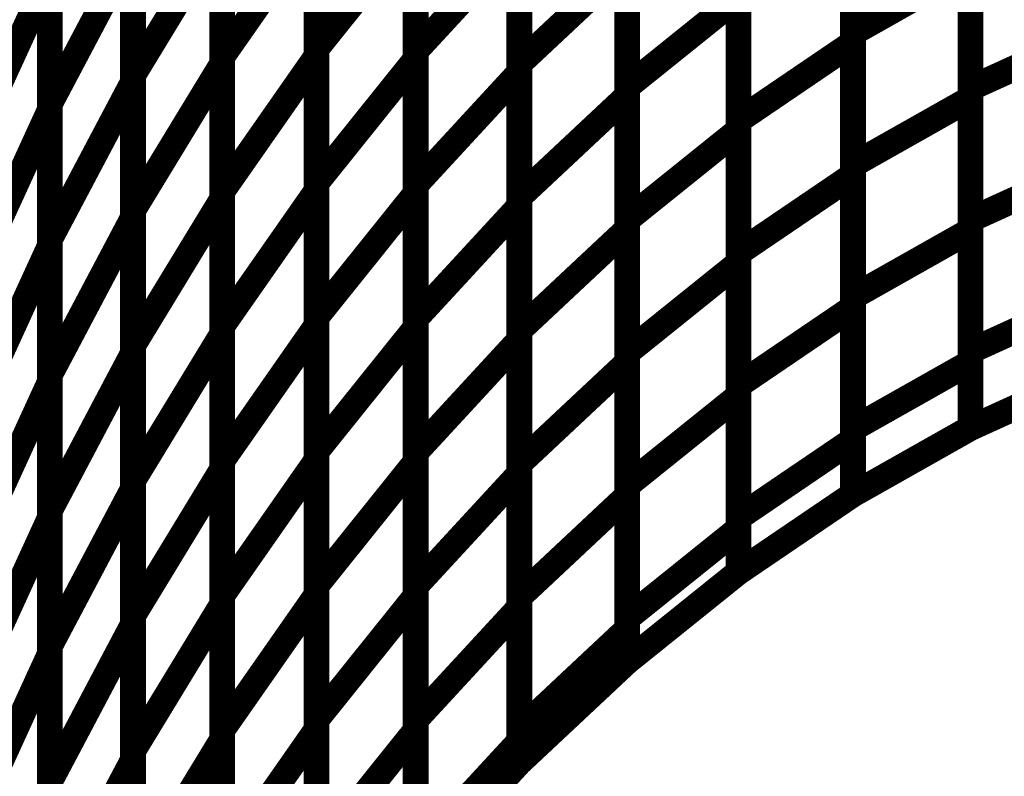
# Model space of a CAD drawing. Extents: x -1.89 to 1.67, y -2 to 2.49.
# Drawn here: x 0.52 to 0.64, y -1.01 to -0.92 of the extents above; entities that cross this region are included whole.
import ezdxf

# ---------------------------------------------------------------- set-up
doc = ezdxf.new("R2010")
doc.units = 0
doc.header["$MEASUREMENT"] = 0

msp = doc.modelspace()

# ---------------------------------------------------------------- linework, layer by layer
at = {"color": 0}
for points in [[(0.617866, -0.924717, 0.003, 0.003, 0), (0.617866, -0.894098, 0.003, 0.003, 0)], [(0.617866, -0.924717, 0.003, 0.003, 0), (0.617866, -0.894098, 0.003, 0.003, 0)], [(0.555618, -0.926547, 0.003, 0.003, 0), (0.555618, -0.895398, 0.003, 0.003, 0)], [(0.555618, -0.926547, 0.003, 0.003, 0), (0.555618, -0.895398, 0.003, 0.003, 0)], [(0.617866, -0.895122, 0.003, 0.003, 0), (0.617866, -0.925846, 0.003, 0.003, 0)], [(0.617866, -0.895122, 0.003, 0.003, 0), (0.617866, -0.925846, 0.003, 0.003, 0)], [(0.544677, -0.927484, 0.003, 0.003, 0), (0.544677, -0.896228, 0.003, 0.003, 0)], [(0.544677, -0.927484, 0.003, 0.003, 0), (0.544677, -0.896228, 0.003, 0.003, 0)], [(0.555618, -0.896185, 0.003, 0.003, 0), (0.555618, -0.927441, 0.003, 0.003, 0)], [(0.555618, -0.896185, 0.003, 0.003, 0), (0.555618, -0.927441, 0.003, 0.003, 0)], [(0.56713, -0.926819, 0.003, 0.003, 0), (0.56713, -0.895776, 0.003, 0.003, 0)], [(0.56713, -0.926819, 0.003, 0.003, 0), (0.56713, -0.895776, 0.003, 0.003, 0)], [(0.56713, -0.896618, 0.003, 0.003, 0), (0.56713, -0.927764, 0.003, 0.003, 0)], [(0.56713, -0.896618, 0.003, 0.003, 0), (0.56713, -0.927764, 0.003, 0.003, 0)], [(0.544677, -0.896961, 0.003, 0.003, 0), (0.544677, -0.928319, 0.003, 0.003, 0)], [(0.544677, -0.896961, 0.003, 0.003, 0), (0.544677, -0.928319, 0.003, 0.003, 0)], [(0.579154, -0.928283, 0.003, 0.003, 0), (0.579154, -0.897346, 0.003, 0.003, 0)], [(0.579154, -0.928283, 0.003, 0.003, 0), (0.579154, -0.897346, 0.003, 0.003, 0)], [(0.53435, -0.929614, 0.003, 0.003, 0), (0.53435, -0.898256, 0.003, 0.003, 0)], [(0.53435, -0.929614, 0.003, 0.003, 0), (0.53435, -0.898256, 0.003, 0.003, 0)], [(0.53435, -0.898929, 0.003, 0.003, 0), (0.53435, -0.930394, 0.003, 0.003, 0)], [(0.53435, -0.898929, 0.003, 0.003, 0), (0.53435, -0.930394, 0.003, 0.003, 0)], [(0.579154, -0.898256, 0.003, 0.003, 0), (0.579154, -0.929299, 0.003, 0.003, 0)], [(0.579154, -0.898256, 0.003, 0.003, 0), (0.579154, -0.929299, 0.003, 0.003, 0)], [(0.591654, -0.93098, 0.003, 0.003, 0), (0.591654, -0.90015, 0.003, 0.003, 0)], [(0.591654, -0.93098, 0.003, 0.003, 0), (0.591654, -0.90015, 0.003, 0.003, 0)], [(0.591654, -0.901106, 0.003, 0.003, 0), (0.591654, -0.932043, 0.003, 0.003, 0)], [(0.591654, -0.901106, 0.003, 0.003, 0), (0.591654, -0.932043, 0.003, 0.003, 0)], [(0.63148, -0.931134, 0.003, 0.003, 0), (0.63148, -0.900626, 0.003, 0.003, 0)], [(0.63148, -0.931134, 0.003, 0.003, 0), (0.63148, -0.900626, 0.003, 0.003, 0)], [(0.524697, -0.932937, 0.003, 0.003, 0), (0.524697, -0.901472, 0.003, 0.003, 0)], [(0.524697, -0.932937, 0.003, 0.003, 0), (0.524697, -0.901472, 0.003, 0.003, 0)], [(0.524697, -0.902087, 0.003, 0.003, 0), (0.524697, -0.933646, 0.003, 0.003, 0)], [(0.524697, -0.902087, 0.003, 0.003, 0), (0.524697, -0.933646, 0.003, 0.003, 0)], [(0.63148, -0.901717, 0.003, 0.003, 0), (0.63148, -0.932327, 0.003, 0.003, 0)], [(0.63148, -0.901717, 0.003, 0.003, 0), (0.63148, -0.932327, 0.003, 0.003, 0)], [(0.604567, -0.934882, 0.003, 0.003, 0), (0.604567, -0.904157, 0.003, 0.003, 0)], [(0.604567, -0.934882, 0.003, 0.003, 0), (0.604567, -0.904157, 0.003, 0.003, 0)], [(0.604567, -0.905181, 0.003, 0.003, 0), (0.604567, -0.936012, 0.003, 0.003, 0)], [(0.604567, -0.905181, 0.003, 0.003, 0), (0.604567, -0.936012, 0.003, 0.003, 0)], [(0.617866, -0.94002, 0.003, 0.003, 0), (0.617866, -0.909409, 0.003, 0.003, 0)], [(0.617866, -0.94002, 0.003, 0.003, 0), (0.617866, -0.909409, 0.003, 0.003, 0)], [(0.617866, -0.910484, 0.003, 0.003, 0), (0.617866, -0.941209, 0.003, 0.003, 0)], [(0.617866, -0.910484, 0.003, 0.003, 0), (0.617866, -0.941209, 0.003, 0.003, 0)], [(0.555618, -0.942118, 0.003, 0.003, 0), (0.555618, -0.910972, 0.003, 0.003, 0)], [(0.555618, -0.942118, 0.003, 0.003, 0), (0.555618, -0.910972, 0.003, 0.003, 0)], [(0.56713, -0.942343, 0.003, 0.003, 0), (0.56713, -0.911299, 0.003, 0.003, 0)], [(0.56713, -0.942343, 0.003, 0.003, 0), (0.56713, -0.911299, 0.003, 0.003, 0)], [(0.53435, -0.929614, 0.003, 0.003, 0), (0.544677, -0.912642, 0.003, 0.003, 0)], [(0.544677, -0.912642, 0.003, 0.003, 0), (0.53435, -0.929614, 0.003, 0.003, 0)], [(0.53435, -0.929614, 0.003, 0.003, 0), (0.544677, -0.912642, 0.003, 0.003, 0)], [(0.544677, -0.912642, 0.003, 0.003, 0), (0.53435, -0.929614, 0.003, 0.003, 0)], [(0.544677, -0.927484, 0.003, 0.003, 0), (0.555618, -0.911811, 0.003, 0.003, 0)], [(0.555618, -0.911811, 0.003, 0.003, 0), (0.544677, -0.927484, 0.003, 0.003, 0)], [(0.544677, -0.927484, 0.003, 0.003, 0), (0.555618, -0.911811, 0.003, 0.003, 0)], [(0.555618, -0.911811, 0.003, 0.003, 0), (0.544677, -0.927484, 0.003, 0.003, 0)], [(0.544677, -0.943114, 0.003, 0.003, 0), (0.544677, -0.911858, 0.003, 0.003, 0)], [(0.544677, -0.943114, 0.003, 0.003, 0), (0.544677, -0.911858, 0.003, 0.003, 0)], [(0.544677, -0.912642, 0.003, 0.003, 0), (0.544677, -0.943996, 0.003, 0.003, 0)], [(0.544677, -0.912642, 0.003, 0.003, 0), (0.544677, -0.943996, 0.003, 0.003, 0)], [(0.555618, -0.911811, 0.003, 0.003, 0), (0.555618, -0.943063, 0.003, 0.003, 0)], [(0.555618, -0.911811, 0.003, 0.003, 0), (0.555618, -0.943063, 0.003, 0.003, 0)], [(0.555618, -0.926547, 0.003, 0.003, 0), (0.56713, -0.912193, 0.003, 0.003, 0)], [(0.56713, -0.912193, 0.003, 0.003, 0), (0.555618, -0.926547, 0.003, 0.003, 0)], [(0.555618, -0.926547, 0.003, 0.003, 0), (0.56713, -0.912193, 0.003, 0.003, 0)], [(0.56713, -0.912193, 0.003, 0.003, 0), (0.555618, -0.926547, 0.003, 0.003, 0)], [(0.56713, -0.912193, 0.003, 0.003, 0), (0.56713, -0.943339, 0.003, 0.003, 0)], [(0.56713, -0.912193, 0.003, 0.003, 0), (0.56713, -0.943339, 0.003, 0.003, 0)], [(0.579154, -0.943756, 0.003, 0.003, 0), (0.579154, -0.912819, 0.003, 0.003, 0)], [(0.579154, -0.943756, 0.003, 0.003, 0), (0.579154, -0.912819, 0.003, 0.003, 0)], [(0.53435, -0.945291, 0.003, 0.003, 0), (0.53435, -0.913933, 0.003, 0.003, 0)], [(0.53435, -0.945291, 0.003, 0.003, 0), (0.53435, -0.913933, 0.003, 0.003, 0)], [(0.56713, -0.926819, 0.003, 0.003, 0), (0.579154, -0.913776, 0.003, 0.003, 0)], [(0.579154, -0.913776, 0.003, 0.003, 0), (0.56713, -0.926819, 0.003, 0.003, 0)], [(0.56713, -0.926819, 0.003, 0.003, 0), (0.579154, -0.913776, 0.003, 0.003, 0)], [(0.579154, -0.913776, 0.003, 0.003, 0), (0.56713, -0.926819, 0.003, 0.003, 0)], [(0.579154, -0.913776, 0.003, 0.003, 0), (0.579154, -0.944823, 0.003, 0.003, 0)], [(0.579154, -0.913776, 0.003, 0.003, 0), (0.579154, -0.944823, 0.003, 0.003, 0)], [(0.524697, -0.932937, 0.003, 0.003, 0), (0.53435, -0.914665, 0.003, 0.003, 0)], [(0.53435, -0.914665, 0.003, 0.003, 0), (0.524697, -0.932937, 0.003, 0.003, 0)], [(0.524697, -0.932937, 0.003, 0.003, 0), (0.53435, -0.914665, 0.003, 0.003, 0)], [(0.53435, -0.914665, 0.003, 0.003, 0), (0.524697, -0.932937, 0.003, 0.003, 0)], [(0.53435, -0.914665, 0.003, 0.003, 0), (0.53435, -0.946122, 0.003, 0.003, 0)], [(0.53435, -0.914665, 0.003, 0.003, 0), (0.53435, -0.946122, 0.003, 0.003, 0)], [(0.591654, -0.946398, 0.003, 0.003, 0), (0.591654, -0.915567, 0.003, 0.003, 0)], [(0.591654, -0.946398, 0.003, 0.003, 0), (0.591654, -0.915567, 0.003, 0.003, 0)], [(0.63148, -0.946386, 0.003, 0.003, 0), (0.63148, -0.915882, 0.003, 0.003, 0)], [(0.63148, -0.946386, 0.003, 0.003, 0), (0.63148, -0.915882, 0.003, 0.003, 0)], [(0.524697, -0.948665, 0.003, 0.003, 0), (0.524697, -0.917201, 0.003, 0.003, 0)], [(0.524697, -0.948665, 0.003, 0.003, 0), (0.524697, -0.917201, 0.003, 0.003, 0)], [(0.579154, -0.928283, 0.003, 0.003, 0), (0.591654, -0.916571, 0.003, 0.003, 0)], [(0.591654, -0.916571, 0.003, 0.003, 0), (0.579154, -0.928283, 0.003, 0.003, 0)], [(0.579154, -0.928283, 0.003, 0.003, 0), (0.591654, -0.916571, 0.003, 0.003, 0)], [(0.591654, -0.916571, 0.003, 0.003, 0), (0.579154, -0.928283, 0.003, 0.003, 0)], [(0.591654, -0.916571, 0.003, 0.003, 0), (0.591654, -0.947508, 0.003, 0.003, 0)], [(0.591654, -0.916571, 0.003, 0.003, 0), (0.591654, -0.947508, 0.003, 0.003, 0)], [(0.617866, -0.924717, 0.003, 0.003, 0), (0.63148, -0.917024, 0.003, 0.003, 0)], [(0.63148, -0.917024, 0.003, 0.003, 0), (0.617866, -0.924717, 0.003, 0.003, 0)], [(0.617866, -0.924717, 0.003, 0.003, 0), (0.63148, -0.917024, 0.003, 0.003, 0)], [(0.63148, -0.917024, 0.003, 0.003, 0), (0.617866, -0.924717, 0.003, 0.003, 0)], [(0.63148, -0.917024, 0.003, 0.003, 0), (0.63148, -0.947638, 0.003, 0.003, 0)], [(0.63148, -0.917024, 0.003, 0.003, 0), (0.63148, -0.947638, 0.003, 0.003, 0)], [(0.515752, -0.937421, 0.003, 0.003, 0), (0.524697, -0.917866, 0.003, 0.003, 0)], [(0.524697, -0.917866, 0.003, 0.003, 0), (0.515752, -0.937421, 0.003, 0.003, 0)], [(0.515752, -0.937421, 0.003, 0.003, 0), (0.524697, -0.917866, 0.003, 0.003, 0)], [(0.524697, -0.917866, 0.003, 0.003, 0), (0.515752, -0.937421, 0.003, 0.003, 0)], [(0.524697, -0.917866, 0.003, 0.003, 0), (0.524697, -0.949433, 0.003, 0.003, 0)], [(0.524697, -0.917866, 0.003, 0.003, 0), (0.524697, -0.949433, 0.003, 0.003, 0)], [(0.604567, -0.950244, 0.003, 0.003, 0), (0.604567, -0.91952, 0.003, 0.003, 0)], [(0.604567, -0.950244, 0.003, 0.003, 0), (0.604567, -0.91952, 0.003, 0.003, 0)], [(0.591654, -0.93098, 0.003, 0.003, 0), (0.604567, -0.920594, 0.003, 0.003, 0)], [(0.604567, -0.920594, 0.003, 0.003, 0), (0.591654, -0.93098, 0.003, 0.003, 0)], [(0.591654, -0.93098, 0.003, 0.003, 0), (0.604567, -0.920594, 0.003, 0.003, 0)], [(0.604567, -0.920594, 0.003, 0.003, 0), (0.591654, -0.93098, 0.003, 0.003, 0)], [(0.604567, -0.920594, 0.003, 0.003, 0), (0.604567, -0.951429, 0.003, 0.003, 0)], [(0.604567, -0.920594, 0.003, 0.003, 0), (0.604567, -0.951429, 0.003, 0.003, 0)], [(0.617866, -0.955331, 0.003, 0.003, 0), (0.617866, -0.924717, 0.003, 0.003, 0)], [(0.617866, -0.955331, 0.003, 0.003, 0), (0.617866, -0.924717, 0.003, 0.003, 0)], [(0.63148, -0.931134, 0.003, 0.003, 0), (0.645374, -0.924803, 0.003, 0.003, 0)], [(0.645374, -0.924803, 0.003, 0.003, 0), (0.63148, -0.931134, 0.003, 0.003, 0)], [(0.63148, -0.931134, 0.003, 0.003, 0), (0.645374, -0.924803, 0.003, 0.003, 0)], [(0.645374, -0.924803, 0.003, 0.003, 0), (0.63148, -0.931134, 0.003, 0.003, 0)], [(0.555618, -0.957693, 0.003, 0.003, 0), (0.555618, -0.926547, 0.003, 0.003, 0)], [(0.555618, -0.957693, 0.003, 0.003, 0), (0.555618, -0.926547, 0.003, 0.003, 0)], [(0.604567, -0.934882, 0.003, 0.003, 0), (0.617866, -0.925846, 0.003, 0.003, 0)], [(0.617866, -0.925846, 0.003, 0.003, 0), (0.604567, -0.934882, 0.003, 0.003, 0)], [(0.604567, -0.934882, 0.003, 0.003, 0), (0.617866, -0.925846, 0.003, 0.003, 0)], [(0.617866, -0.925846, 0.003, 0.003, 0), (0.604567, -0.934882, 0.003, 0.003, 0)], [(0.617866, -0.925846, 0.003, 0.003, 0), (0.617866, -0.956567, 0.003, 0.003, 0)], [(0.617866, -0.925846, 0.003, 0.003, 0), (0.617866, -0.956567, 0.003, 0.003, 0)], [(0.544677, -0.943114, 0.003, 0.003, 0), (0.555618, -0.927441, 0.003, 0.003, 0)], [(0.555618, -0.927441, 0.003, 0.003, 0), (0.544677, -0.943114, 0.003, 0.003, 0)], [(0.544677, -0.943114, 0.003, 0.003, 0), (0.555618, -0.927441, 0.003, 0.003, 0)], [(0.555618, -0.927441, 0.003, 0.003, 0), (0.544677, -0.943114, 0.003, 0.003, 0)], [(0.544677, -0.958736, 0.003, 0.003, 0), (0.544677, -0.927484, 0.003, 0.003, 0)], [(0.544677, -0.958736, 0.003, 0.003, 0), (0.544677, -0.927484, 0.003, 0.003, 0)], [(0.555618, -0.927441, 0.003, 0.003, 0), (0.555618, -0.958693, 0.003, 0.003, 0)], [(0.555618, -0.927441, 0.003, 0.003, 0), (0.555618, -0.958693, 0.003, 0.003, 0)], [(0.56713, -0.957866, 0.003, 0.003, 0), (0.56713, -0.926819, 0.003, 0.003, 0)], [(0.56713, -0.957866, 0.003, 0.003, 0), (0.56713, -0.926819, 0.003, 0.003, 0)], [(0.53435, -0.945291, 0.003, 0.003, 0), (0.544677, -0.928319, 0.003, 0.003, 0)], [(0.544677, -0.928319, 0.003, 0.003, 0), (0.53435, -0.945291, 0.003, 0.003, 0)], [(0.53435, -0.945291, 0.003, 0.003, 0), (0.544677, -0.928319, 0.003, 0.003, 0)], [(0.544677, -0.928319, 0.003, 0.003, 0), (0.53435, -0.945291, 0.003, 0.003, 0)], [(0.544677, -0.928319, 0.003, 0.003, 0), (0.544677, -0.959677, 0.003, 0.003, 0)], [(0.544677, -0.928319, 0.003, 0.003, 0), (0.544677, -0.959677, 0.003, 0.003, 0)], [(0.555618, -0.942118, 0.003, 0.003, 0), (0.56713, -0.927764, 0.003, 0.003, 0)], [(0.56713, -0.927764, 0.003, 0.003, 0), (0.555618, -0.942118, 0.003, 0.003, 0)], [(0.555618, -0.942118, 0.003, 0.003, 0), (0.56713, -0.927764, 0.003, 0.003, 0)], [(0.56713, -0.927764, 0.003, 0.003, 0), (0.555618, -0.942118, 0.003, 0.003, 0)], [(0.56713, -0.927764, 0.003, 0.003, 0), (0.56713, -0.958917, 0.003, 0.003, 0)], [(0.56713, -0.927764, 0.003, 0.003, 0), (0.56713, -0.958917, 0.003, 0.003, 0)], [(0.579154, -0.95922, 0.003, 0.003, 0), (0.579154, -0.928283, 0.003, 0.003, 0)], [(0.579154, -0.95922, 0.003, 0.003, 0), (0.579154, -0.928283, 0.003, 0.003, 0)], [(0.53435, -0.960969, 0.003, 0.003, 0), (0.53435, -0.929614, 0.003, 0.003, 0)], [(0.53435, -0.960969, 0.003, 0.003, 0), (0.53435, -0.929614, 0.003, 0.003, 0)], [(0.56713, -0.942343, 0.003, 0.003, 0), (0.579154, -0.929299, 0.003, 0.003, 0)], [(0.579154, -0.929299, 0.003, 0.003, 0), (0.56713, -0.942343, 0.003, 0.003, 0)], [(0.56713, -0.942343, 0.003, 0.003, 0), (0.579154, -0.929299, 0.003, 0.003, 0)], [(0.579154, -0.929299, 0.003, 0.003, 0), (0.56713, -0.942343, 0.003, 0.003, 0)], [(0.579154, -0.929299, 0.003, 0.003, 0), (0.579154, -0.960346, 0.003, 0.003, 0)], [(0.579154, -0.929299, 0.003, 0.003, 0), (0.579154, -0.960346, 0.003, 0.003, 0)], [(0.524697, -0.948665, 0.003, 0.003, 0), (0.53435, -0.930394, 0.003, 0.003, 0)], [(0.53435, -0.930394, 0.003, 0.003, 0), (0.524697, -0.948665, 0.003, 0.003, 0)], [(0.524697, -0.948665, 0.003, 0.003, 0), (0.53435, -0.930394, 0.003, 0.003, 0)], [(0.53435, -0.930394, 0.003, 0.003, 0), (0.524697, -0.948665, 0.003, 0.003, 0)], [(0.53435, -0.930394, 0.003, 0.003, 0), (0.53435, -0.961858, 0.003, 0.003, 0)], [(0.53435, -0.930394, 0.003, 0.003, 0), (0.53435, -0.961858, 0.003, 0.003, 0)], [(0.591654, -0.961815, 0.003, 0.003, 0), (0.591654, -0.93098, 0.003, 0.003, 0)], [(0.591654, -0.961815, 0.003, 0.003, 0), (0.591654, -0.93098, 0.003, 0.003, 0)], [(0.63148, -0.961638, 0.003, 0.003, 0), (0.63148, -0.931134, 0.003, 0.003, 0)], [(0.63148, -0.961638, 0.003, 0.003, 0), (0.63148, -0.931134, 0.003, 0.003, 0)], [(0.579154, -0.943756, 0.003, 0.003, 0), (0.591654, -0.932043, 0.003, 0.003, 0)], [(0.591654, -0.932043, 0.003, 0.003, 0), (0.579154, -0.943756, 0.003, 0.003, 0)], [(0.579154, -0.943756, 0.003, 0.003, 0), (0.591654, -0.932043, 0.003, 0.003, 0)], [(0.591654, -0.932043, 0.003, 0.003, 0), (0.579154, -0.943756, 0.003, 0.003, 0)], [(0.591654, -0.932043, 0.003, 0.003, 0), (0.591654, -0.962976, 0.003, 0.003, 0)], [(0.591654, -0.932043, 0.003, 0.003, 0), (0.591654, -0.962976, 0.003, 0.003, 0)], [(0.524697, -0.964394, 0.003, 0.003, 0), (0.524697, -0.932937, 0.003, 0.003, 0)], [(0.524697, -0.964394, 0.003, 0.003, 0), (0.524697, -0.932937, 0.003, 0.003, 0)], [(0.617866, -0.94002, 0.003, 0.003, 0), (0.63148, -0.932327, 0.003, 0.003, 0)], [(0.63148, -0.932327, 0.003, 0.003, 0), (0.617866, -0.94002, 0.003, 0.003, 0)], [(0.617866, -0.94002, 0.003, 0.003, 0), (0.63148, -0.932327, 0.003, 0.003, 0)], [(0.63148, -0.932327, 0.003, 0.003, 0), (0.617866, -0.94002, 0.003, 0.003, 0)], [(0.63148, -0.932327, 0.003, 0.003, 0), (0.63148, -0.962945, 0.003, 0.003, 0)], [(0.63148, -0.932327, 0.003, 0.003, 0), (0.63148, -0.962945, 0.003, 0.003, 0)], [(0.515752, -0.953201, 0.003, 0.003, 0), (0.524697, -0.933646, 0.003, 0.003, 0)], [(0.524697, -0.933646, 0.003, 0.003, 0), (0.515752, -0.953201, 0.003, 0.003, 0)], [(0.515752, -0.953201, 0.003, 0.003, 0), (0.524697, -0.933646, 0.003, 0.003, 0)], [(0.524697, -0.933646, 0.003, 0.003, 0), (0.515752, -0.953201, 0.003, 0.003, 0)], [(0.524697, -0.933646, 0.003, 0.003, 0), (0.524697, -0.965213, 0.003, 0.003, 0)], [(0.524697, -0.933646, 0.003, 0.003, 0), (0.524697, -0.965213, 0.003, 0.003, 0)], [(0.604567, -0.965602, 0.003, 0.003, 0), (0.604567, -0.934882, 0.003, 0.003, 0)], [(0.604567, -0.965602, 0.003, 0.003, 0), (0.604567, -0.934882, 0.003, 0.003, 0)], [(0.591654, -0.946398, 0.003, 0.003, 0), (0.604567, -0.936012, 0.003, 0.003, 0)], [(0.604567, -0.936012, 0.003, 0.003, 0), (0.591654, -0.946398, 0.003, 0.003, 0)], [(0.591654, -0.946398, 0.003, 0.003, 0), (0.604567, -0.936012, 0.003, 0.003, 0)], [(0.604567, -0.936012, 0.003, 0.003, 0), (0.591654, -0.946398, 0.003, 0.003, 0)], [(0.604567, -0.936012, 0.003, 0.003, 0), (0.604567, -0.966843, 0.003, 0.003, 0)], [(0.604567, -0.936012, 0.003, 0.003, 0), (0.604567, -0.966843, 0.003, 0.003, 0)], [(0.617866, -0.970638, 0.003, 0.003, 0), (0.617866, -0.94002, 0.003, 0.003, 0)], [(0.617866, -0.970638, 0.003, 0.003, 0), (0.617866, -0.94002, 0.003, 0.003, 0)], [(0.63148, -0.946386, 0.003, 0.003, 0), (0.645374, -0.940055, 0.003, 0.003, 0)], [(0.645374, -0.940055, 0.003, 0.003, 0), (0.63148, -0.946386, 0.003, 0.003, 0)], [(0.63148, -0.946386, 0.003, 0.003, 0), (0.645374, -0.940055, 0.003, 0.003, 0)], [(0.645374, -0.940055, 0.003, 0.003, 0), (0.63148, -0.946386, 0.003, 0.003, 0)], [(0.604567, -0.950244, 0.003, 0.003, 0), (0.617866, -0.941209, 0.003, 0.003, 0)], [(0.617866, -0.941209, 0.003, 0.003, 0), (0.604567, -0.950244, 0.003, 0.003, 0)], [(0.604567, -0.950244, 0.003, 0.003, 0), (0.617866, -0.941209, 0.003, 0.003, 0)], [(0.617866, -0.941209, 0.003, 0.003, 0), (0.604567, -0.950244, 0.003, 0.003, 0)], [(0.617866, -0.941209, 0.003, 0.003, 0), (0.617866, -0.971929, 0.003, 0.003, 0)], [(0.617866, -0.941209, 0.003, 0.003, 0), (0.617866, -0.971929, 0.003, 0.003, 0)], [(0.555618, -0.973272, 0.003, 0.003, 0), (0.555618, -0.942118, 0.003, 0.003, 0)], [(0.555618, -0.973272, 0.003, 0.003, 0), (0.555618, -0.942118, 0.003, 0.003, 0)], [(0.56713, -0.97339, 0.003, 0.003, 0), (0.56713, -0.942343, 0.003, 0.003, 0)], [(0.56713, -0.97339, 0.003, 0.003, 0), (0.56713, -0.942343, 0.003, 0.003, 0)], [(0.544677, -0.958736, 0.003, 0.003, 0), (0.555618, -0.943063, 0.003, 0.003, 0)], [(0.555618, -0.943063, 0.003, 0.003, 0), (0.544677, -0.958736, 0.003, 0.003, 0)], [(0.544677, -0.958736, 0.003, 0.003, 0), (0.555618, -0.943063, 0.003, 0.003, 0)], [(0.555618, -0.943063, 0.003, 0.003, 0), (0.544677, -0.958736, 0.003, 0.003, 0)], [(0.544677, -0.974366, 0.003, 0.003, 0), (0.544677, -0.943114, 0.003, 0.003, 0)], [(0.544677, -0.974366, 0.003, 0.003, 0), (0.544677, -0.943114, 0.003, 0.003, 0)], [(0.555618, -0.943063, 0.003, 0.003, 0), (0.555618, -0.974319, 0.003, 0.003, 0)], [(0.555618, -0.943063, 0.003, 0.003, 0), (0.555618, -0.974319, 0.003, 0.003, 0)], [(0.555618, -0.957693, 0.003, 0.003, 0), (0.56713, -0.943339, 0.003, 0.003, 0)], [(0.56713, -0.943339, 0.003, 0.003, 0), (0.555618, -0.957693, 0.003, 0.003, 0)], [(0.555618, -0.957693, 0.003, 0.003, 0), (0.56713, -0.943339, 0.003, 0.003, 0)], [(0.56713, -0.943339, 0.003, 0.003, 0), (0.555618, -0.957693, 0.003, 0.003, 0)], [(0.56713, -0.943339, 0.003, 0.003, 0), (0.56713, -0.974492, 0.003, 0.003, 0)], [(0.56713, -0.943339, 0.003, 0.003, 0), (0.56713, -0.974492, 0.003, 0.003, 0)], [(0.53435, -0.960969, 0.003, 0.003, 0), (0.544677, -0.943996, 0.003, 0.003, 0)], [(0.544677, -0.943996, 0.003, 0.003, 0), (0.53435, -0.960969, 0.003, 0.003, 0)], [(0.53435, -0.960969, 0.003, 0.003, 0), (0.544677, -0.943996, 0.003, 0.003, 0)], [(0.544677, -0.943996, 0.003, 0.003, 0), (0.53435, -0.960969, 0.003, 0.003, 0)], [(0.544677, -0.943996, 0.003, 0.003, 0), (0.544677, -0.975354, 0.003, 0.003, 0)], [(0.544677, -0.943996, 0.003, 0.003, 0), (0.544677, -0.975354, 0.003, 0.003, 0)], [(0.56713, -0.957866, 0.003, 0.003, 0), (0.579154, -0.944823, 0.003, 0.003, 0)], [(0.579154, -0.944823, 0.003, 0.003, 0), (0.56713, -0.957866, 0.003, 0.003, 0)], [(0.56713, -0.957866, 0.003, 0.003, 0), (0.579154, -0.944823, 0.003, 0.003, 0)], [(0.579154, -0.944823, 0.003, 0.003, 0), (0.56713, -0.957866, 0.003, 0.003, 0)], [(0.579154, -0.974689, 0.003, 0.003, 0), (0.579154, -0.943756, 0.003, 0.003, 0)], [(0.579154, -0.974689, 0.003, 0.003, 0), (0.579154, -0.943756, 0.003, 0.003, 0)], [(0.579154, -0.944823, 0.003, 0.003, 0), (0.579154, -0.975862, 0.003, 0.003, 0)], [(0.579154, -0.944823, 0.003, 0.003, 0), (0.579154, -0.975862, 0.003, 0.003, 0)], [(0.53435, -0.97665, 0.003, 0.003, 0), (0.53435, -0.945291, 0.003, 0.003, 0)], [(0.53435, -0.97665, 0.003, 0.003, 0), (0.53435, -0.945291, 0.003, 0.003, 0)], [(0.524697, -0.964394, 0.003, 0.003, 0), (0.53435, -0.946122, 0.003, 0.003, 0)], [(0.53435, -0.946122, 0.003, 0.003, 0), (0.524697, -0.964394, 0.003, 0.003, 0)], [(0.524697, -0.964394, 0.003, 0.003, 0), (0.53435, -0.946122, 0.003, 0.003, 0)], [(0.53435, -0.946122, 0.003, 0.003, 0), (0.524697, -0.964394, 0.003, 0.003, 0)], [(0.53435, -0.946122, 0.003, 0.003, 0), (0.53435, -0.977587, 0.003, 0.003, 0)], [(0.53435, -0.946122, 0.003, 0.003, 0), (0.53435, -0.977587, 0.003, 0.003, 0)], [(0.591654, -0.977228, 0.003, 0.003, 0), (0.591654, -0.946398, 0.003, 0.003, 0)], [(0.591654, -0.977228, 0.003, 0.003, 0), (0.591654, -0.946398, 0.003, 0.003, 0)], [(0.63148, -0.970563, 0.003, 0.003, 0), (0.63148, -0.946386, 0.003, 0.003, 0)], [(0.63148, -0.970563, 0.003, 0.003, 0), (0.63148, -0.946386, 0.003, 0.003, 0)], [(0.579154, -0.95922, 0.003, 0.003, 0), (0.591654, -0.947508, 0.003, 0.003, 0)], [(0.591654, -0.947508, 0.003, 0.003, 0), (0.579154, -0.95922, 0.003, 0.003, 0)], [(0.579154, -0.95922, 0.003, 0.003, 0), (0.591654, -0.947508, 0.003, 0.003, 0)], [(0.591654, -0.947508, 0.003, 0.003, 0), (0.579154, -0.95922, 0.003, 0.003, 0)], [(0.591654, -0.947508, 0.003, 0.003, 0), (0.591654, -0.978445, 0.003, 0.003, 0)], [(0.591654, -0.947508, 0.003, 0.003, 0), (0.591654, -0.978445, 0.003, 0.003, 0)], [(0.617866, -0.955331, 0.003, 0.003, 0), (0.63148, -0.947638, 0.003, 0.003, 0)], [(0.63148, -0.947638, 0.003, 0.003, 0), (0.617866, -0.955331, 0.003, 0.003, 0)], [(0.617866, -0.955331, 0.003, 0.003, 0), (0.63148, -0.947638, 0.003, 0.003, 0)], [(0.63148, -0.947638, 0.003, 0.003, 0), (0.617866, -0.955331, 0.003, 0.003, 0)], [(0.63148, -0.947638, 0.003, 0.003, 0), (0.63148, -0.970563, 0.003, 0.003, 0)], [(0.63148, -0.947638, 0.003, 0.003, 0), (0.63148, -0.970563, 0.003, 0.003, 0)], [(0.524697, -0.98013, 0.003, 0.003, 0), (0.524697, -0.948665, 0.003, 0.003, 0)], [(0.524697, -0.98013, 0.003, 0.003, 0), (0.524697, -0.948665, 0.003, 0.003, 0)], [(0.515752, -0.968988, 0.003, 0.003, 0), (0.524697, -0.949433, 0.003, 0.003, 0)], [(0.524697, -0.949433, 0.003, 0.003, 0), (0.515752, -0.968988, 0.003, 0.003, 0)], [(0.515752, -0.968988, 0.003, 0.003, 0), (0.524697, -0.949433, 0.003, 0.003, 0)], [(0.524697, -0.949433, 0.003, 0.003, 0), (0.515752, -0.968988, 0.003, 0.003, 0)], [(0.524697, -0.949433, 0.003, 0.003, 0), (0.524697, -0.980992, 0.003, 0.003, 0)], [(0.524697, -0.949433, 0.003, 0.003, 0), (0.524697, -0.980992, 0.003, 0.003, 0)], [(0.604567, -0.980965, 0.003, 0.003, 0), (0.604567, -0.950244, 0.003, 0.003, 0)], [(0.604567, -0.980965, 0.003, 0.003, 0), (0.604567, -0.950244, 0.003, 0.003, 0)], [(0.591654, -0.961815, 0.003, 0.003, 0), (0.604567, -0.951429, 0.003, 0.003, 0)], [(0.604567, -0.951429, 0.003, 0.003, 0), (0.591654, -0.961815, 0.003, 0.003, 0)], [(0.591654, -0.961815, 0.003, 0.003, 0), (0.604567, -0.951429, 0.003, 0.003, 0)], [(0.604567, -0.951429, 0.003, 0.003, 0), (0.591654, -0.961815, 0.003, 0.003, 0)], [(0.604567, -0.951429, 0.003, 0.003, 0), (0.604567, -0.982256, 0.003, 0.003, 0)], [(0.604567, -0.951429, 0.003, 0.003, 0), (0.604567, -0.982256, 0.003, 0.003, 0)], [(0.617866, -0.978256, 0.003, 0.003, 0), (0.617866, -0.955331, 0.003, 0.003, 0)], [(0.617866, -0.978256, 0.003, 0.003, 0), (0.617866, -0.955331, 0.003, 0.003, 0)], [(0.645374, -0.955307, 0.003, 0.003, 0), (0.63148, -0.961638, 0.003, 0.003, 0)], [(0.645374, -0.955307, 0.003, 0.003, 0), (0.63148, -0.961638, 0.003, 0.003, 0)], [(0.604567, -0.965602, 0.003, 0.003, 0), (0.617866, -0.956567, 0.003, 0.003, 0)], [(0.617866, -0.956567, 0.003, 0.003, 0), (0.604567, -0.965602, 0.003, 0.003, 0)], [(0.604567, -0.965602, 0.003, 0.003, 0), (0.617866, -0.956567, 0.003, 0.003, 0)], [(0.617866, -0.956567, 0.003, 0.003, 0), (0.604567, -0.965602, 0.003, 0.003, 0)], [(0.617866, -0.956567, 0.003, 0.003, 0), (0.617866, -0.978256, 0.003, 0.003, 0)], [(0.617866, -0.956567, 0.003, 0.003, 0), (0.617866, -0.978256, 0.003, 0.003, 0)], [(0.555618, -0.988846, 0.003, 0.003, 0), (0.555618, -0.957693, 0.003, 0.003, 0)], [(0.555618, -0.988846, 0.003, 0.003, 0), (0.555618, -0.957693, 0.003, 0.003, 0)], [(0.56713, -0.988906, 0.003, 0.003, 0), (0.56713, -0.957866, 0.003, 0.003, 0)], [(0.56713, -0.988906, 0.003, 0.003, 0), (0.56713, -0.957866, 0.003, 0.003, 0)], [(0.53435, -0.97665, 0.003, 0.003, 0), (0.544677, -0.959677, 0.003, 0.003, 0)], [(0.544677, -0.959677, 0.003, 0.003, 0), (0.53435, -0.97665, 0.003, 0.003, 0)], [(0.53435, -0.97665, 0.003, 0.003, 0), (0.544677, -0.959677, 0.003, 0.003, 0)], [(0.544677, -0.959677, 0.003, 0.003, 0), (0.53435, -0.97665, 0.003, 0.003, 0)], [(0.544677, -0.974366, 0.003, 0.003, 0), (0.555618, -0.958693, 0.003, 0.003, 0)], [(0.555618, -0.958693, 0.003, 0.003, 0), (0.544677, -0.974366, 0.003, 0.003, 0)], [(0.544677, -0.974366, 0.003, 0.003, 0), (0.555618, -0.958693, 0.003, 0.003, 0)], [(0.555618, -0.958693, 0.003, 0.003, 0), (0.544677, -0.974366, 0.003, 0.003, 0)], [(0.544677, -0.989992, 0.003, 0.003, 0), (0.544677, -0.958736, 0.003, 0.003, 0)], [(0.544677, -0.989992, 0.003, 0.003, 0), (0.544677, -0.958736, 0.003, 0.003, 0)], [(0.544677, -0.959677, 0.003, 0.003, 0), (0.544677, -0.991035, 0.003, 0.003, 0)], [(0.544677, -0.959677, 0.003, 0.003, 0), (0.544677, -0.991035, 0.003, 0.003, 0)], [(0.555618, -0.958693, 0.003, 0.003, 0), (0.555618, -0.989949, 0.003, 0.003, 0)], [(0.555618, -0.958693, 0.003, 0.003, 0), (0.555618, -0.989949, 0.003, 0.003, 0)], [(0.555618, -0.973272, 0.003, 0.003, 0), (0.56713, -0.958917, 0.003, 0.003, 0)], [(0.56713, -0.958917, 0.003, 0.003, 0), (0.555618, -0.973272, 0.003, 0.003, 0)], [(0.555618, -0.973272, 0.003, 0.003, 0), (0.56713, -0.958917, 0.003, 0.003, 0)], [(0.56713, -0.958917, 0.003, 0.003, 0), (0.555618, -0.973272, 0.003, 0.003, 0)], [(0.56713, -0.958917, 0.003, 0.003, 0), (0.56713, -0.990059, 0.003, 0.003, 0)], [(0.56713, -0.958917, 0.003, 0.003, 0), (0.56713, -0.990059, 0.003, 0.003, 0)], [(0.579154, -0.990161, 0.003, 0.003, 0), (0.579154, -0.95922, 0.003, 0.003, 0)], [(0.579154, -0.990161, 0.003, 0.003, 0), (0.579154, -0.95922, 0.003, 0.003, 0)], [(0.56713, -0.97339, 0.003, 0.003, 0), (0.579154, -0.960346, 0.003, 0.003, 0)], [(0.579154, -0.960346, 0.003, 0.003, 0), (0.56713, -0.97339, 0.003, 0.003, 0)], [(0.56713, -0.97339, 0.003, 0.003, 0), (0.579154, -0.960346, 0.003, 0.003, 0)], [(0.579154, -0.960346, 0.003, 0.003, 0), (0.56713, -0.97339, 0.003, 0.003, 0)], [(0.579154, -0.960346, 0.003, 0.003, 0), (0.579154, -0.991386, 0.003, 0.003, 0)], [(0.579154, -0.960346, 0.003, 0.003, 0), (0.579154, -0.991386, 0.003, 0.003, 0)], [(0.524697, -0.98013, 0.003, 0.003, 0), (0.53435, -0.961858, 0.003, 0.003, 0)], [(0.53435, -0.961858, 0.003, 0.003, 0), (0.524697, -0.98013, 0.003, 0.003, 0)], [(0.524697, -0.98013, 0.003, 0.003, 0), (0.53435, -0.961858, 0.003, 0.003, 0)], [(0.53435, -0.961858, 0.003, 0.003, 0), (0.524697, -0.98013, 0.003, 0.003, 0)], [(0.53435, -0.992327, 0.003, 0.003, 0), (0.53435, -0.960969, 0.003, 0.003, 0)], [(0.53435, -0.992327, 0.003, 0.003, 0), (0.53435, -0.960969, 0.003, 0.003, 0)], [(0.53435, -0.961858, 0.003, 0.003, 0), (0.53435, -0.993315, 0.003, 0.003, 0)], [(0.53435, -0.961858, 0.003, 0.003, 0), (0.53435, -0.993315, 0.003, 0.003, 0)], [(0.591654, -0.992642, 0.003, 0.003, 0), (0.591654, -0.961815, 0.003, 0.003, 0)], [(0.591654, -0.992642, 0.003, 0.003, 0), (0.591654, -0.961815, 0.003, 0.003, 0)], [(0.579154, -0.974689, 0.003, 0.003, 0), (0.591654, -0.962976, 0.003, 0.003, 0)], [(0.591654, -0.962976, 0.003, 0.003, 0), (0.579154, -0.974689, 0.003, 0.003, 0)], [(0.579154, -0.974689, 0.003, 0.003, 0), (0.591654, -0.962976, 0.003, 0.003, 0)], [(0.591654, -0.962976, 0.003, 0.003, 0), (0.579154, -0.974689, 0.003, 0.003, 0)], [(0.591654, -0.962976, 0.003, 0.003, 0), (0.591654, -0.993913, 0.003, 0.003, 0)], [(0.591654, -0.962976, 0.003, 0.003, 0), (0.591654, -0.993913, 0.003, 0.003, 0)], [(0.63148, -0.962945, 0.003, 0.003, 0), (0.617866, -0.970638, 0.003, 0.003, 0)], [(0.63148, -0.962945, 0.003, 0.003, 0), (0.617866, -0.970638, 0.003, 0.003, 0)], [(0.645374, -0.964232, 0.003, 0.003, 0), (0.63148, -0.970563, 0.003, 0.003, 0)], [(0.63148, -0.970563, 0.003, 0.003, 0), (0.645374, -0.964232, 0.003, 0.003, 0)], [(0.645374, -0.964232, 0.003, 0.003, 0), (0.63148, -0.970563, 0.003, 0.003, 0)], [(0.63148, -0.970563, 0.003, 0.003, 0), (0.645374, -0.964232, 0.003, 0.003, 0)], [(0.515752, -0.984768, 0.003, 0.003, 0), (0.524697, -0.965213, 0.003, 0.003, 0)], [(0.524697, -0.965213, 0.003, 0.003, 0), (0.515752, -0.984768, 0.003, 0.003, 0)], [(0.515752, -0.984768, 0.003, 0.003, 0), (0.524697, -0.965213, 0.003, 0.003, 0)], [(0.524697, -0.965213, 0.003, 0.003, 0), (0.515752, -0.984768, 0.003, 0.003, 0)], [(0.524697, -0.995858, 0.003, 0.003, 0), (0.524697, -0.964394, 0.003, 0.003, 0)], [(0.524697, -0.995858, 0.003, 0.003, 0), (0.524697, -0.964394, 0.003, 0.003, 0)], [(0.524697, -0.965213, 0.003, 0.003, 0), (0.524697, -0.99678, 0.003, 0.003, 0)], [(0.524697, -0.965213, 0.003, 0.003, 0), (0.524697, -0.99678, 0.003, 0.003, 0)], [(0.604567, -0.987291, 0.003, 0.003, 0), (0.604567, -0.965602, 0.003, 0.003, 0)], [(0.604567, -0.987291, 0.003, 0.003, 0), (0.604567, -0.965602, 0.003, 0.003, 0)], [(0.591654, -0.977228, 0.003, 0.003, 0), (0.604567, -0.966843, 0.003, 0.003, 0)], [(0.604567, -0.966843, 0.003, 0.003, 0), (0.591654, -0.977228, 0.003, 0.003, 0)], [(0.591654, -0.977228, 0.003, 0.003, 0), (0.604567, -0.966843, 0.003, 0.003, 0)], [(0.604567, -0.966843, 0.003, 0.003, 0), (0.591654, -0.977228, 0.003, 0.003, 0)], [(0.604567, -0.966843, 0.003, 0.003, 0), (0.604567, -0.987291, 0.003, 0.003, 0)], [(0.604567, -0.966843, 0.003, 0.003, 0), (0.604567, -0.987291, 0.003, 0.003, 0)], [(0.63148, -0.970563, 0.003, 0.003, 0), (0.617866, -0.978256, 0.003, 0.003, 0)], [(0.617866, -0.978256, 0.003, 0.003, 0), (0.63148, -0.970563, 0.003, 0.003, 0)], [(0.63148, -0.970563, 0.003, 0.003, 0), (0.617866, -0.978256, 0.003, 0.003, 0)], [(0.617866, -0.978256, 0.003, 0.003, 0), (0.63148, -0.970563, 0.003, 0.003, 0)], [(0.617866, -0.971929, 0.003, 0.003, 0), (0.604567, -0.980965, 0.003, 0.003, 0)], [(0.617866, -0.971929, 0.003, 0.003, 0), (0.604567, -0.980965, 0.003, 0.003, 0)], [(0.555618, -1.004413, 0.003, 0.003, 0), (0.555618, -0.973272, 0.003, 0.003, 0)], [(0.555618, -1.004413, 0.003, 0.003, 0), (0.555618, -0.973272, 0.003, 0.003, 0)], [(0.56713, -1.004429, 0.003, 0.003, 0), (0.56713, -0.97339, 0.003, 0.003, 0)], [(0.56713, -1.004429, 0.003, 0.003, 0), (0.56713, -0.97339, 0.003, 0.003, 0)], [(0.544677, -0.989992, 0.003, 0.003, 0), (0.555618, -0.974319, 0.003, 0.003, 0)], [(0.555618, -0.974319, 0.003, 0.003, 0), (0.544677, -0.989992, 0.003, 0.003, 0)], [(0.544677, -0.989992, 0.003, 0.003, 0), (0.555618, -0.974319, 0.003, 0.003, 0)], [(0.555618, -0.974319, 0.003, 0.003, 0), (0.544677, -0.989992, 0.003, 0.003, 0)], [(0.544677, -1.005622, 0.003, 0.003, 0), (0.544677, -0.974366, 0.003, 0.003, 0)], [(0.544677, -1.005622, 0.003, 0.003, 0), (0.544677, -0.974366, 0.003, 0.003, 0)], [(0.555618, -0.974319, 0.003, 0.003, 0), (0.555618, -1.005575, 0.003, 0.003, 0)], [(0.555618, -0.974319, 0.003, 0.003, 0), (0.555618, -1.005575, 0.003, 0.003, 0)], [(0.555618, -0.988846, 0.003, 0.003, 0), (0.56713, -0.974492, 0.003, 0.003, 0)], [(0.56713, -0.974492, 0.003, 0.003, 0), (0.555618, -0.988846, 0.003, 0.003, 0)], [(0.555618, -0.988846, 0.003, 0.003, 0), (0.56713, -0.974492, 0.003, 0.003, 0)], [(0.56713, -0.974492, 0.003, 0.003, 0), (0.555618, -0.988846, 0.003, 0.003, 0)], [(0.56713, -0.974492, 0.003, 0.003, 0), (0.56713, -1.005638, 0.003, 0.003, 0)], [(0.56713, -0.974492, 0.003, 0.003, 0), (0.56713, -1.005638, 0.003, 0.003, 0)], [(0.53435, -0.992327, 0.003, 0.003, 0), (0.544677, -0.975354, 0.003, 0.003, 0)], [(0.544677, -0.975354, 0.003, 0.003, 0), (0.53435, -0.992327, 0.003, 0.003, 0)], [(0.53435, -0.992327, 0.003, 0.003, 0), (0.544677, -0.975354, 0.003, 0.003, 0)], [(0.544677, -0.975354, 0.003, 0.003, 0), (0.53435, -0.992327, 0.003, 0.003, 0)], [(0.544677, -0.975354, 0.003, 0.003, 0), (0.544677, -1.006713, 0.003, 0.003, 0)], [(0.544677, -0.975354, 0.003, 0.003, 0), (0.544677, -1.006713, 0.003, 0.003, 0)], [(0.579154, -1.005626, 0.003, 0.003, 0), (0.579154, -0.974689, 0.003, 0.003, 0)], [(0.579154, -1.005626, 0.003, 0.003, 0), (0.579154, -0.974689, 0.003, 0.003, 0)], [(0.53435, -1.008012, 0.003, 0.003, 0), (0.53435, -0.97665, 0.003, 0.003, 0)], [(0.53435, -1.008012, 0.003, 0.003, 0), (0.53435, -0.97665, 0.003, 0.003, 0)], [(0.56713, -0.988906, 0.003, 0.003, 0), (0.579154, -0.975862, 0.003, 0.003, 0)], [(0.579154, -0.975862, 0.003, 0.003, 0), (0.56713, -0.988906, 0.003, 0.003, 0)], [(0.56713, -0.988906, 0.003, 0.003, 0), (0.579154, -0.975862, 0.003, 0.003, 0)], [(0.579154, -0.975862, 0.003, 0.003, 0), (0.56713, -0.988906, 0.003, 0.003, 0)], [(0.579154, -0.975862, 0.003, 0.003, 0), (0.579154, -1.006906, 0.003, 0.003, 0)], [(0.579154, -0.975862, 0.003, 0.003, 0), (0.579154, -1.006906, 0.003, 0.003, 0)], [(0.524697, -0.995858, 0.003, 0.003, 0), (0.53435, -0.977587, 0.003, 0.003, 0)], [(0.53435, -0.977587, 0.003, 0.003, 0), (0.524697, -0.995858, 0.003, 0.003, 0)], [(0.524697, -0.995858, 0.003, 0.003, 0), (0.53435, -0.977587, 0.003, 0.003, 0)], [(0.53435, -0.977587, 0.003, 0.003, 0), (0.524697, -0.995858, 0.003, 0.003, 0)], [(0.53435, -0.977587, 0.003, 0.003, 0), (0.53435, -1.009051, 0.003, 0.003, 0)], [(0.53435, -0.977587, 0.003, 0.003, 0), (0.53435, -1.009051, 0.003, 0.003, 0)], [(0.591654, -0.997677, 0.003, 0.003, 0), (0.591654, -0.977228, 0.003, 0.003, 0)], [(0.591654, -0.997677, 0.003, 0.003, 0), (0.591654, -0.977228, 0.003, 0.003, 0)], [(0.579154, -0.990161, 0.003, 0.003, 0), (0.591654, -0.978445, 0.003, 0.003, 0)], [(0.591654, -0.978445, 0.003, 0.003, 0), (0.579154, -0.990161, 0.003, 0.003, 0)], [(0.579154, -0.990161, 0.003, 0.003, 0), (0.591654, -0.978445, 0.003, 0.003, 0)], [(0.591654, -0.978445, 0.003, 0.003, 0), (0.579154, -0.990161, 0.003, 0.003, 0)], [(0.591654, -0.978445, 0.003, 0.003, 0), (0.591654, -0.997677, 0.003, 0.003, 0)], [(0.591654, -0.978445, 0.003, 0.003, 0), (0.591654, -0.997677, 0.003, 0.003, 0)], [(0.617866, -0.978256, 0.003, 0.003, 0), (0.604567, -0.987291, 0.003, 0.003, 0)], [(0.604567, -0.987291, 0.003, 0.003, 0), (0.617866, -0.978256, 0.003, 0.003, 0)], [(0.617866, -0.978256, 0.003, 0.003, 0), (0.604567, -0.987291, 0.003, 0.003, 0)], [(0.604567, -0.987291, 0.003, 0.003, 0), (0.617866, -0.978256, 0.003, 0.003, 0)], [(0.524697, -1.011587, 0.003, 0.003, 0), (0.524697, -0.98013, 0.003, 0.003, 0)], [(0.524697, -1.011587, 0.003, 0.003, 0), (0.524697, -0.98013, 0.003, 0.003, 0)], [(0.515752, -1.000547, 0.003, 0.003, 0), (0.524697, -0.980992, 0.003, 0.003, 0)], [(0.524697, -0.980992, 0.003, 0.003, 0), (0.515752, -1.000547, 0.003, 0.003, 0)], [(0.515752, -1.000547, 0.003, 0.003, 0), (0.524697, -0.980992, 0.003, 0.003, 0)], [(0.524697, -0.980992, 0.003, 0.003, 0), (0.515752, -1.000547, 0.003, 0.003, 0)], [(0.524697, -0.980992, 0.003, 0.003, 0), (0.524697, -1.012559, 0.003, 0.003, 0)], [(0.524697, -0.980992, 0.003, 0.003, 0), (0.524697, -1.012559, 0.003, 0.003, 0)], [(0.604567, -0.982256, 0.003, 0.003, 0), (0.591654, -0.992642, 0.003, 0.003, 0)], [(0.604567, -0.982256, 0.003, 0.003, 0), (0.591654, -0.992642, 0.003, 0.003, 0)], [(0.604567, -0.987291, 0.003, 0.003, 0), (0.591654, -0.997677, 0.003, 0.003, 0)], [(0.591654, -0.997677, 0.003, 0.003, 0), (0.604567, -0.987291, 0.003, 0.003, 0)], [(0.604567, -0.987291, 0.003, 0.003, 0), (0.591654, -0.997677, 0.003, 0.003, 0)], [(0.591654, -0.997677, 0.003, 0.003, 0), (0.604567, -0.987291, 0.003, 0.003, 0)], [(0.555618, -1.019992, 0.003, 0.003, 0), (0.555618, -0.988846, 0.003, 0.003, 0)], [(0.555618, -1.019992, 0.003, 0.003, 0), (0.555618, -0.988846, 0.003, 0.003, 0)], [(0.56713, -1.019949, 0.003, 0.003, 0), (0.56713, -0.988906, 0.003, 0.003, 0)], [(0.56713, -1.019949, 0.003, 0.003, 0), (0.56713, -0.988906, 0.003, 0.003, 0)], [(0.544677, -1.005622, 0.003, 0.003, 0), (0.555618, -0.989949, 0.003, 0.003, 0)], [(0.555618, -0.989949, 0.003, 0.003, 0), (0.544677, -1.005622, 0.003, 0.003, 0)], [(0.544677, -1.005622, 0.003, 0.003, 0), (0.555618, -0.989949, 0.003, 0.003, 0)], [(0.555618, -0.989949, 0.003, 0.003, 0), (0.544677, -1.005622, 0.003, 0.003, 0)], [(0.544677, -1.021248, 0.003, 0.003, 0), (0.544677, -0.989992, 0.003, 0.003, 0)], [(0.544677, -1.021248, 0.003, 0.003, 0), (0.544677, -0.989992, 0.003, 0.003, 0)], [(0.555618, -0.989949, 0.003, 0.003, 0), (0.555618, -1.021201, 0.003, 0.003, 0)], [(0.555618, -0.989949, 0.003, 0.003, 0), (0.555618, -1.021201, 0.003, 0.003, 0)], [(0.555618, -1.004413, 0.003, 0.003, 0), (0.56713, -0.990059, 0.003, 0.003, 0)], [(0.56713, -0.990059, 0.003, 0.003, 0), (0.555618, -1.004413, 0.003, 0.003, 0)], [(0.555618, -1.004413, 0.003, 0.003, 0), (0.56713, -0.990059, 0.003, 0.003, 0)], [(0.56713, -0.990059, 0.003, 0.003, 0), (0.555618, -1.004413, 0.003, 0.003, 0)], [(0.56713, -0.990059, 0.003, 0.003, 0), (0.56713, -1.021213, 0.003, 0.003, 0)], [(0.56713, -0.990059, 0.003, 0.003, 0), (0.56713, -1.021213, 0.003, 0.003, 0)], [(0.579154, -1.00939, 0.003, 0.003, 0), (0.579154, -0.990161, 0.003, 0.003, 0)], [(0.579154, -1.00939, 0.003, 0.003, 0), (0.579154, -0.990161, 0.003, 0.003, 0)], [(0.53435, -1.008012, 0.003, 0.003, 0), (0.544677, -0.991035, 0.003, 0.003, 0)], [(0.544677, -0.991035, 0.003, 0.003, 0), (0.53435, -1.008012, 0.003, 0.003, 0)], [(0.53435, -1.008012, 0.003, 0.003, 0), (0.544677, -0.991035, 0.003, 0.003, 0)], [(0.544677, -0.991035, 0.003, 0.003, 0), (0.53435, -1.008012, 0.003, 0.003, 0)], [(0.544677, -0.991035, 0.003, 0.003, 0), (0.544677, -1.02239, 0.003, 0.003, 0)], [(0.544677, -0.991035, 0.003, 0.003, 0), (0.544677, -1.02239, 0.003, 0.003, 0)], [(0.56713, -1.004429, 0.003, 0.003, 0), (0.579154, -0.991386, 0.003, 0.003, 0)], [(0.579154, -0.991386, 0.003, 0.003, 0), (0.56713, -1.004429, 0.003, 0.003, 0)], [(0.56713, -1.004429, 0.003, 0.003, 0), (0.579154, -0.991386, 0.003, 0.003, 0)], [(0.579154, -0.991386, 0.003, 0.003, 0), (0.56713, -1.004429, 0.003, 0.003, 0)], [(0.579154, -0.991386, 0.003, 0.003, 0), (0.579154, -1.00939, 0.003, 0.003, 0)], [(0.579154, -0.991386, 0.003, 0.003, 0), (0.579154, -1.00939, 0.003, 0.003, 0)], [(0.53435, -1.023685, 0.003, 0.003, 0), (0.53435, -0.992327, 0.003, 0.003, 0)], [(0.53435, -1.023685, 0.003, 0.003, 0), (0.53435, -0.992327, 0.003, 0.003, 0)], [(0.524697, -1.011587, 0.003, 0.003, 0), (0.53435, -0.993315, 0.003, 0.003, 0)], [(0.53435, -0.993315, 0.003, 0.003, 0), (0.524697, -1.011587, 0.003, 0.003, 0)], [(0.524697, -1.011587, 0.003, 0.003, 0), (0.53435, -0.993315, 0.003, 0.003, 0)], [(0.53435, -0.993315, 0.003, 0.003, 0), (0.524697, -1.011587, 0.003, 0.003, 0)], [(0.53435, -0.993315, 0.003, 0.003, 0), (0.53435, -1.02478, 0.003, 0.003, 0)], [(0.53435, -0.993315, 0.003, 0.003, 0), (0.53435, -1.02478, 0.003, 0.003, 0)], [(0.591654, -0.993913, 0.003, 0.003, 0), (0.579154, -1.005626, 0.003, 0.003, 0)], [(0.591654, -0.993913, 0.003, 0.003, 0), (0.579154, -1.005626, 0.003, 0.003, 0)], [(0.524697, -1.027323, 0.003, 0.003, 0), (0.524697, -0.995858, 0.003, 0.003, 0)], [(0.524697, -1.027323, 0.003, 0.003, 0), (0.524697, -0.995858, 0.003, 0.003, 0)], [(0.515752, -1.016335, 0.003, 0.003, 0), (0.524697, -0.99678, 0.003, 0.003, 0)], [(0.524697, -0.99678, 0.003, 0.003, 0), (0.515752, -1.016335, 0.003, 0.003, 0)], [(0.515752, -1.016335, 0.003, 0.003, 0), (0.524697, -0.99678, 0.003, 0.003, 0)], [(0.524697, -0.99678, 0.003, 0.003, 0), (0.515752, -1.016335, 0.003, 0.003, 0)], [(0.524697, -0.99678, 0.003, 0.003, 0), (0.524697, -1.028343, 0.003, 0.003, 0)], [(0.524697, -0.99678, 0.003, 0.003, 0), (0.524697, -1.028343, 0.003, 0.003, 0)], [(0.591654, -0.997677, 0.003, 0.003, 0), (0.579154, -1.00939, 0.003, 0.003, 0)], [(0.579154, -1.00939, 0.003, 0.003, 0), (0.591654, -0.997677, 0.003, 0.003, 0)], [(0.591654, -0.997677, 0.003, 0.003, 0), (0.579154, -1.00939, 0.003, 0.003, 0)], [(0.579154, -1.00939, 0.003, 0.003, 0), (0.591654, -0.997677, 0.003, 0.003, 0)], [(0.555618, -1.035567, 0.003, 0.003, 0), (0.555618, -1.004413, 0.003, 0.003, 0)], [(0.555618, -1.035567, 0.003, 0.003, 0), (0.555618, -1.004413, 0.003, 0.003, 0)], [(0.56713, -1.022433, 0.003, 0.003, 0), (0.56713, -1.004429, 0.003, 0.003, 0)], [(0.56713, -1.022433, 0.003, 0.003, 0), (0.56713, -1.004429, 0.003, 0.003, 0)], [(0.544677, -1.021248, 0.003, 0.003, 0), (0.555618, -1.005575, 0.003, 0.003, 0)], [(0.555618, -1.005575, 0.003, 0.003, 0), (0.544677, -1.021248, 0.003, 0.003, 0)], [(0.544677, -1.021248, 0.003, 0.003, 0), (0.555618, -1.005575, 0.003, 0.003, 0)], [(0.555618, -1.005575, 0.003, 0.003, 0), (0.544677, -1.021248, 0.003, 0.003, 0)], [(0.544677, -1.036874, 0.003, 0.003, 0), (0.544677, -1.005622, 0.003, 0.003, 0)], [(0.544677, -1.036874, 0.003, 0.003, 0), (0.544677, -1.005622, 0.003, 0.003, 0)], [(0.555618, -1.005575, 0.003, 0.003, 0), (0.555618, -1.036787, 0.003, 0.003, 0)], [(0.555618, -1.005575, 0.003, 0.003, 0), (0.555618, -1.036787, 0.003, 0.003, 0)], [(0.555618, -1.019992, 0.003, 0.003, 0), (0.56713, -1.005638, 0.003, 0.003, 0)], [(0.56713, -1.005638, 0.003, 0.003, 0), (0.555618, -1.019992, 0.003, 0.003, 0)], [(0.555618, -1.019992, 0.003, 0.003, 0), (0.56713, -1.005638, 0.003, 0.003, 0)], [(0.56713, -1.005638, 0.003, 0.003, 0), (0.555618, -1.019992, 0.003, 0.003, 0)], [(0.56713, -1.005638, 0.003, 0.003, 0), (0.56713, -1.022433, 0.003, 0.003, 0)], [(0.56713, -1.005638, 0.003, 0.003, 0), (0.56713, -1.022433, 0.003, 0.003, 0)], [(0.53435, -1.023685, 0.003, 0.003, 0), (0.544677, -1.006713, 0.003, 0.003, 0)], [(0.544677, -1.006713, 0.003, 0.003, 0), (0.53435, -1.023685, 0.003, 0.003, 0)], [(0.53435, -1.023685, 0.003, 0.003, 0), (0.544677, -1.006713, 0.003, 0.003, 0)], [(0.544677, -1.006713, 0.003, 0.003, 0), (0.53435, -1.023685, 0.003, 0.003, 0)], [(0.544677, -1.006713, 0.003, 0.003, 0), (0.544677, -1.038071, 0.003, 0.003, 0)], [(0.544677, -1.006713, 0.003, 0.003, 0), (0.544677, -1.038071, 0.003, 0.003, 0)], [(0.579154, -1.006906, 0.003, 0.003, 0), (0.56713, -1.019949, 0.003, 0.003, 0)], [(0.579154, -1.006906, 0.003, 0.003, 0), (0.56713, -1.019949, 0.003, 0.003, 0)], [(0.53435, -1.039362, 0.003, 0.003, 0), (0.53435, -1.008012, 0.003, 0.003, 0)], [(0.53435, -1.039362, 0.003, 0.003, 0), (0.53435, -1.008012, 0.003, 0.003, 0)], [(0.524697, -1.027323, 0.003, 0.003, 0), (0.53435, -1.009051, 0.003, 0.003, 0)], [(0.53435, -1.009051, 0.003, 0.003, 0), (0.524697, -1.027323, 0.003, 0.003, 0)], [(0.524697, -1.027323, 0.003, 0.003, 0), (0.53435, -1.009051, 0.003, 0.003, 0)], [(0.53435, -1.009051, 0.003, 0.003, 0), (0.524697, -1.027323, 0.003, 0.003, 0)], [(0.53435, -1.009051, 0.003, 0.003, 0), (0.53435, -1.040508, 0.003, 0.003, 0)], [(0.53435, -1.009051, 0.003, 0.003, 0), (0.53435, -1.040508, 0.003, 0.003, 0)], [(0.579154, -1.00939, 0.003, 0.003, 0), (0.56713, -1.022433, 0.003, 0.003, 0)], [(0.56713, -1.022433, 0.003, 0.003, 0), (0.579154, -1.00939, 0.003, 0.003, 0)], [(0.579154, -1.00939, 0.003, 0.003, 0), (0.56713, -1.022433, 0.003, 0.003, 0)], [(0.56713, -1.022433, 0.003, 0.003, 0), (0.579154, -1.00939, 0.003, 0.003, 0)], [(0.524697, -1.043051, 0.003, 0.003, 0), (0.524697, -1.011587, 0.003, 0.003, 0)], [(0.524697, -1.043051, 0.003, 0.003, 0), (0.524697, -1.011587, 0.003, 0.003, 0)]]:
    msp.add_lwpolyline(points, format="xyseb", dxfattribs=at)
at = {"color": 7}
msp.add_spline([(0.886866, -1.090823), (0.865252, -1.053555), (0.841429, -1.022232), (0.815776, -0.996787), (0.788693, -0.977169), (0.760559, -0.963303), (0.731772, -0.955138), (0.702717, -0.95261), (0.673791, -0.955669), (0.645374, -0.964232), (0.617866, -0.978256), (0.591654, -0.997677), (0.56713, -1.022433), (0.544677, -1.052461), (0.524697, -1.087705), (0.507575, -1.128098)], degree=3, dxfattribs=at)

doc.saveas('drawing.dxf')
